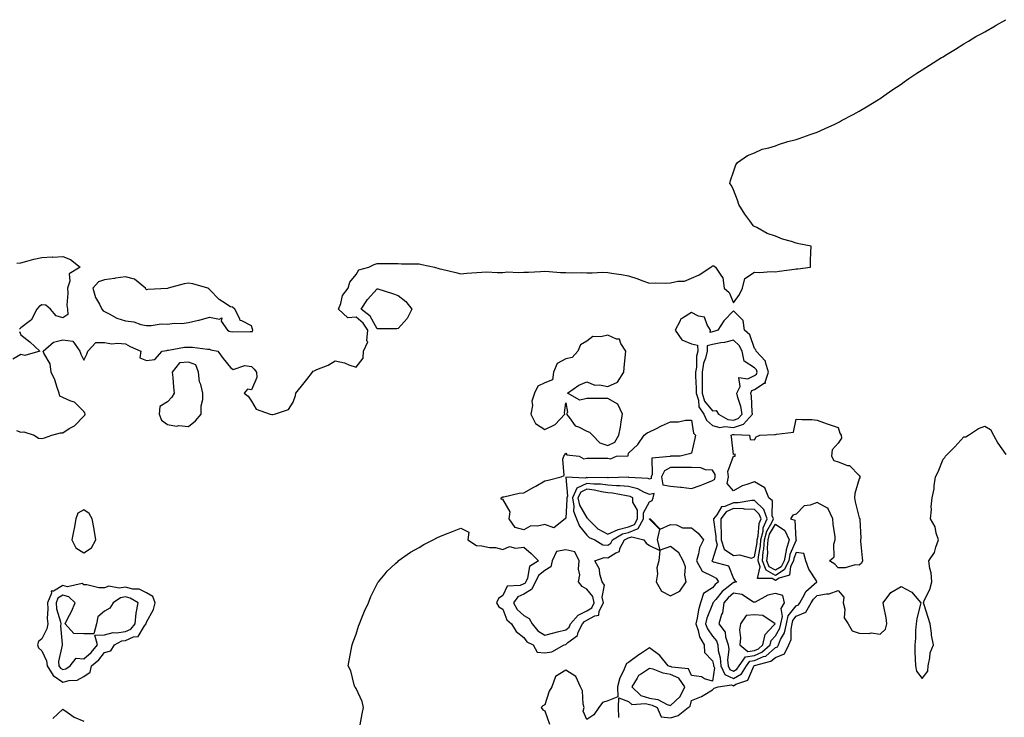
# Model space of a CAD drawing. Units: inches. Extents: x 920963 to 923603, y 7213418 to 7216058.
# Drawn here: x 921348 to 921817, y 7215177 to 7215510 of the extents above; entities that cross this region are included whole.
import ezdxf

# ---------------------------------------------------------------- set-up
doc = ezdxf.new("R2010")
doc.units = ezdxf.units.IN
doc.header["$MEASUREMENT"] = 0
doc.layers.add('Contour_92097213', color=7, linetype='Continuous', true_color=0xc7ad13)

msp = doc.modelspace()

# ---------------------------------------------------------------- linework, layer by layer
at = {"layer": 'Contour_92097213'}
for points in [[(921345.93, 7215314.05, 3260), (921348.05, 7215313.33, 3260), (921349.51, 7215313.38, 3260), (921354.38, 7215311.92, 3260), (921356.55, 7215310.42, 3260), (921358.05, 7215310.34, 3260), (921359.36, 7215310.61, 3260), (921362.88, 7215311.92, 3260), (921366.97, 7215312.99, 3260), (921368.05, 7215313.01, 3260), (921371.12, 7215314.99, 3260), (921373.6, 7215316.37, 3260), (921378.05, 7215320.98, 3260), (921378.6, 7215321.37, 3260), (921378.71, 7215321.92, 3260), (921378.6, 7215322.47, 3260), (921378.05, 7215323.13, 3260), (921373.75, 7215327.62, 3260), (921371.94, 7215328.03, 3260), (921368.05, 7215329.77, 3260), (921366.66, 7215330.53, 3260), (921366.34, 7215331.92, 3260), (921365.36, 7215334.6, 3260), (921364.36, 7215338.23, 3260), (921362.62, 7215341.92, 3260), (921362.01, 7215345.88, 3260), (921359, 7215350.98, 3260), (921358.67, 7215351.92, 3260), (921363.72, 7215356.26, 3260), (921368.05, 7215357.37, 3260), (921372.88, 7215356.74, 3260), (921376.22, 7215351.92, 3260), (921376.66, 7215350.53, 3260), (921378.05, 7215347.55, 3260), (921379.51, 7215350.46, 3260), (921379.99, 7215351.92, 3260), (921383.86, 7215356.12, 3260), (921388.05, 7215356, 3260), (921391.56, 7215355.42, 3260), (921394.24, 7215355.73, 3260), (921398.05, 7215355.34, 3260), (921400.26, 7215354.13, 3260), (921405.27, 7215351.92, 3260), (921404.84, 7215348.72, 3260), (921408.05, 7215347.43, 3260), (921411.98, 7215347.99, 3260), (921415.55, 7215351.92, 3260), (921417.7, 7215352.27, 3260), (921418.05, 7215352.35, 3260), (921418.5, 7215352.37, 3260), (921426.16, 7215353.81, 3260), (921428.05, 7215353.89, 3260), (921430.02, 7215353.89, 3260), (921437.13, 7215352.84, 3260), (921438.05, 7215352.84, 3260), (921438.67, 7215352.55, 3260), (921441.98, 7215351.92, 3260), (921444.59, 7215348.46, 3260), (921448.05, 7215344.09, 3260), (921449.32, 7215343.19, 3260), (921454.89, 7215345.08, 3260), (921458.05, 7215344.54, 3260), (921459.41, 7215343.29, 3260), (921460.49, 7215341.92, 3260), (921460.6, 7215339.36, 3260), (921458.05, 7215333.54, 3260), (921456.24, 7215333.74, 3260), (921454.59, 7215331.92, 3260), (921456.59, 7215330.46, 3260), (921458.05, 7215328.03, 3260), (921460.31, 7215324.19, 3260), (921467.04, 7215321.92, 3260), (921467.89, 7215321.76, 3260), (921468.05, 7215321.72, 3260), (921468.24, 7215321.72, 3260), (921469.07, 7215321.92, 3260), (921475.82, 7215324.15, 3260), (921478.05, 7215327.66, 3260), (921479.16, 7215330.81, 3260), (921479.22, 7215331.92, 3260), (921483.22, 7215336.74, 3260), (921484.47, 7215338.33, 3260), (921487.29, 7215341.92, 3260), (921487.56, 7215342.41, 3260), (921488.05, 7215342.6, 3260), (921489.31, 7215343.19, 3260), (921494.72, 7215345.26, 3260), (921498.05, 7215347.35, 3260), (921502.42, 7215346.3, 3260), (921504.54, 7215345.44, 3260), (921508.05, 7215344.32, 3260), (921511.38, 7215348.6, 3260), (921511.6, 7215351.92, 3260), (921513.66, 7215356.31, 3260), (921513.21, 7215357.08, 3260), (921513.58, 7215361.92, 3260), (921511.39, 7215365.26, 3260), (921508.05, 7215368.07, 3260), (921504.01, 7215367.88, 3260), (921499.67, 7215371.92, 3260), (921500.76, 7215374.62, 3260), (921501.57, 7215378.4, 3260), (921504.26, 7215381.92, 3260), (921505.08, 7215384.89, 3260), (921508.05, 7215388.54, 3260), (921509.25, 7215390.73, 3260), (921514.02, 7215391.92, 3260), (921516.67, 7215393.31, 3260), (921518.05, 7215393.7, 3260), (921519.89, 7215393.76, 3260), (921526.28, 7215393.7, 3260), (921528.05, 7215393.74, 3260), (921529.76, 7215393.64, 3260), (921536.37, 7215393.6, 3260), (921538.05, 7215393.5, 3260), (921539.42, 7215393.29, 3260), (921545.49, 7215391.92, 3260), (921547.47, 7215391.33, 3260), (921548.05, 7215391.22, 3260), (921548.99, 7215390.98, 3260), (921555.61, 7215389.48, 3260), (921558.05, 7215388.83, 3260), (921560.92, 7215389.05, 3260), (921565.56, 7215389.44, 3260), (921568.05, 7215389.62, 3260), (921570.26, 7215389.71, 3260), (921575.51, 7215389.38, 3260), (921578.05, 7215389.46, 3260), (921580.26, 7215389.71, 3260), (921585.51, 7215389.38, 3260), (921588.05, 7215389.58, 3260), (921590.3, 7215389.67, 3260), (921596.03, 7215389.91, 3260), (921598.05, 7215389.99, 3260), (921600.06, 7215389.91, 3260), (921605.6, 7215389.48, 3260), (921608.05, 7215389.4, 3260), (921610.66, 7215389.32, 3260), (921615.53, 7215389.4, 3260), (921618.05, 7215389.3, 3260), (921620.72, 7215389.26, 3260), (921625.67, 7215389.54, 3260), (921628.05, 7215389.5, 3260), (921631.01, 7215388.95, 3260), (921634.64, 7215388.5, 3260), (921638.05, 7215387.82, 3260), (921642.48, 7215386.35, 3260), (921644.33, 7215385.63, 3260), (921648.05, 7215384.32, 3260), (921650.65, 7215384.52, 3260), (921655.65, 7215384.32, 3260), (921658.05, 7215384.58, 3260), (921661.48, 7215385.36, 3260), (921664.69, 7215385.28, 3260), (921668.05, 7215386.78, 3260), (921671.63, 7215388.35, 3260), (921677.34, 7215391.92, 3260), (921677.72, 7215392.25, 3260), (921678.05, 7215392.68, 3260), (921678.74, 7215392.6, 3260), (921679.57, 7215391.92, 3260), (921682.34, 7215387.64, 3260), (921683.01, 7215386.88, 3260), (921683.56, 7215381.92, 3260), (921686.02, 7215379.89, 3260), (921688.05, 7215374.91, 3260), (921691.02, 7215378.95, 3260), (921692.42, 7215381.92, 3260), (921693.46, 7215386.51, 3260), (921698.05, 7215389.56, 3260), (921700.56, 7215389.4, 3260), (921706.08, 7215389.95, 3260), (921708.05, 7215389.79, 3260), (921709.87, 7215390.1, 3260), (921717.16, 7215391.02, 3260), (921718.05, 7215391.16, 3260), (921718.79, 7215391.18, 3260), (921724.79, 7215391.92, 3260), (921724.87, 7215395.1, 3260), (921725.05, 7215398.91, 3260), (921725.19, 7215401.92, 3260), (921719.25, 7215403.11, 3260), (921718.05, 7215403.5, 3260), (921715.71, 7215404.26, 3260), (921711.52, 7215405.4, 3260), (921708.05, 7215406.71, 3260), (921704.2, 7215408.07, 3260), (921699.14, 7215410.83, 3260), (921698.05, 7215411.35, 3260), (921697.7, 7215411.57, 3260), (921697.46, 7215411.92, 3260), (921695.86, 7215414.11, 3260), (921693.45, 7215417.31, 3260), (921690.66, 7215421.92, 3260), (921690.04, 7215423.91, 3260), (921688.05, 7215428.78, 3260), (921687.05, 7215430.92, 3260), (921686.41, 7215431.92, 3260), (921686.61, 7215433.37, 3260), (921688.05, 7215437.41, 3260), (921689.14, 7215440.83, 3260), (921689.97, 7215441.92, 3260), (921694.77, 7215445.2, 3260), (921698.05, 7215446.57, 3260), (921701.79, 7215448.19, 3260), (921705, 7215448.87, 3260), (921708.05, 7215449.83, 3260), (921709.48, 7215450.49, 3260), (921714.05, 7215451.92, 3260), (921717.27, 7215452.7, 3260), (921718.05, 7215452.82, 3260), (921719.43, 7215453.31, 3260), (921724.67, 7215455.3, 3260), (921728.05, 7215456.37, 3260), (921731.8, 7215458.17, 3260), (921736.37, 7215460.24, 3260), (921738.05, 7215461, 3260), (921738.64, 7215461.33, 3260), (921739.67, 7215461.92, 3260), (921745.16, 7215464.81, 3260), (921748.05, 7215466.37, 3260), (921751.56, 7215468.4, 3260), (921757.19, 7215471.92, 3260), (921757.72, 7215472.25, 3260), (921758.05, 7215472.47, 3260), (921759.78, 7215473.66, 3260), (921763.66, 7215476.31, 3260), (921768.05, 7215479.3, 3260), (921769.58, 7215480.4, 3260), (921771.73, 7215481.92, 3260), (921775.52, 7215484.46, 3260), (921778.05, 7215486.02, 3260), (921781.61, 7215488.37, 3260), (921787.28, 7215491.92, 3260), (921787.77, 7215492.19, 3260), (921788.05, 7215492.35, 3260), (921789.17, 7215493.03, 3260), (921793.97, 7215496, 3260), (921798.05, 7215498.46, 3260), (921800.21, 7215499.75, 3260), (921803.71, 7215501.92, 3260), (921806.52, 7215503.44, 3260), (921808.05, 7215504.28, 3260), (921812.95, 7215507.02, 3260), (921813.45, 7215507.31, 3260), (921818.05, 7215509.99, 3260)], [(921346.16, 7215393.81, 3260), (921348.05, 7215394.09, 3260), (921350.95, 7215394.83, 3260), (921354.23, 7215395.75, 3260), (921358.05, 7215396.65, 3260), (921362.97, 7215396.84, 3260), (921363.16, 7215396.8, 3260), (921368.05, 7215397.08, 3260), (921371.77, 7215395.63, 3260), (921376.31, 7215391.92, 3260), (921371.2, 7215388.76, 3260), (921371.45, 7215385.32, 3260), (921370.27, 7215381.92, 3260), (921370.44, 7215379.54, 3260), (921370.06, 7215373.93, 3260), (921370.26, 7215371.92, 3260), (921370.52, 7215369.46, 3260), (921368.05, 7215367.84, 3260), (921364.92, 7215368.8, 3260), (921362.17, 7215371.92, 3260), (921360.04, 7215373.91, 3260), (921358.05, 7215374.05, 3260), (921356.78, 7215373.19, 3260), (921355.74, 7215371.92, 3260), (921353.21, 7215367.08, 3260), (921353.14, 7215366.82, 3260), (921352.7, 7215366.57, 3260), (921348.05, 7215363.05, 3260), (921347.51, 7215362.47, 3260)], [(921347.39, 7215361.26, 3260), (921348.05, 7215359.71, 3260), (921352.43, 7215356.3, 3260), (921357.08, 7215351.92, 3260), (921350.04, 7215349.93, 3260), (921348.05, 7215350.3, 3260), (921344.29, 7215348.15, 3260)], [(921633.37, 7215177.23, 3259), (921633.21, 7215181.92, 3259), (921633.4, 7215186.57, 3259), (921638.05, 7215184.87, 3259), (921639.55, 7215183.42, 3259), (921646.02, 7215183.95, 3259), (921648.05, 7215183.37, 3259), (921649.27, 7215183.15, 3259), (921651.62, 7215181.92, 3259), (921653.62, 7215177.49, 3259), (921658.05, 7215177.13, 3259), (921661.73, 7215178.25, 3259), (921666.53, 7215181.92, 3259), (921667.33, 7215182.64, 3259), (921668.05, 7215185.26, 3259), (921672.75, 7215187.21, 3259), (921674.38, 7215188.25, 3259), (921678.05, 7215190.34, 3259), (921678.83, 7215191.14, 3259), (921680.8, 7215191.92, 3259), (921687.16, 7215192.82, 3259), (921688.05, 7215192.39, 3259), (921689.2, 7215193.07, 3259), (921694.92, 7215195.05, 3259), (921697.78, 7215201.65, 3259), (921697.95, 7215201.92, 3259), (921698, 7215201.98, 3259), (921698.05, 7215201.98, 3259), (921698.16, 7215202.04, 3259), (921705.97, 7215204.01, 3259), (921708.05, 7215205.81, 3259), (921712.39, 7215207.58, 3259), (921714.51, 7215211.92, 3259), (921715.56, 7215214.4, 3259), (921715.53, 7215219.4, 3259), (921716.1, 7215221.92, 3259), (921716.44, 7215223.52, 3259), (921718.05, 7215225.53, 3259), (921722.56, 7215227.41, 3259), (921725.21, 7215231.92, 3259), (921726.26, 7215233.72, 3259), (921728.05, 7215235.34, 3259), (921732.39, 7215236.26, 3259), (921733.72, 7215236.24, 3259), (921738.05, 7215237.86, 3259), (921740.71, 7215234.58, 3259), (921740.34, 7215231.92, 3259), (921741.16, 7215228.81, 3259), (921740.93, 7215224.79, 3259), (921742.85, 7215221.92, 3259), (921744.74, 7215218.62, 3259), (921748.05, 7215217.45, 3259), (921752.75, 7215217.21, 3259), (921753.71, 7215217.58, 3259), (921758.05, 7215217.02, 3259), (921760.61, 7215219.36, 3259), (921761.18, 7215221.92, 3259), (921760.85, 7215224.71, 3259), (921759.75, 7215230.22, 3259), (921759.51, 7215231.92, 3259), (921763.17, 7215236.8, 3259), (921768.05, 7215239.62, 3259), (921772.87, 7215237.1, 3259), (921773.14, 7215237.02, 3259), (921773.84, 7215236.14, 3259), (921777.49, 7215231.92, 3259), (921777.37, 7215231.24, 3259), (921775.56, 7215224.4, 3259), (921775.19, 7215221.92, 3259), (921774.91, 7215218.78, 3259), (921774.94, 7215215.03, 3259), (921774.58, 7215211.92, 3259), (921774.62, 7215208.48, 3259), (921774.79, 7215205.18, 3259), (921774.84, 7215201.92, 3259), (921775.37, 7215199.24, 3259), (921778.05, 7215195.79, 3259), (921780.73, 7215199.24, 3259), (921780.91, 7215201.92, 3259), (921781.83, 7215205.71, 3259), (921781.98, 7215207.99, 3259), (921783.56, 7215211.92, 3259), (921782.53, 7215216.41, 3259), (921782.55, 7215217.43, 3259), (921781.86, 7215221.92, 3259), (921781, 7215224.87, 3259), (921778.99, 7215230.98, 3259), (921778.7, 7215231.92, 3259), (921779.11, 7215232.99, 3259), (921781.7, 7215238.27, 3259), (921782.72, 7215241.92, 3259), (921782.4, 7215246.28, 3259), (921781.76, 7215248.21, 3259), (921781.32, 7215251.92, 3259), (921784.01, 7215255.96, 3259), (921784.58, 7215258.44, 3259), (921785.93, 7215261.92, 3259), (921784.83, 7215265.14, 3259), (921784.33, 7215268.21, 3259), (921782.11, 7215271.92, 3259), (921782.47, 7215276.35, 3259), (921782.32, 7215277.66, 3259), (921782.86, 7215281.92, 3259), (921783.74, 7215286.22, 3259), (921783.78, 7215287.64, 3259), (921784.43, 7215291.92, 3259), (921785.65, 7215294.32, 3259), (921788.05, 7215300.38, 3259), (921788.84, 7215301.14, 3259), (921789.27, 7215301.92, 3259), (921793.63, 7215306.33, 3259), (921798.05, 7215311.06, 3259), (921798.87, 7215311.1, 3259), (921800.25, 7215311.92, 3259), (921804.89, 7215315.08, 3259), (921808.05, 7215316.14, 3259), (921810.76, 7215314.63, 3259), (921812.12, 7215311.92, 3259), (921814.18, 7215308.05, 3259), (921818.05, 7215302.7, 3259)], [(921509.91, 7215173.78, 3259), (921510.95, 7215179.03, 3259), (921511.49, 7215181.92, 3259), (921510.97, 7215184.85, 3259), (921508.05, 7215191, 3259), (921507.71, 7215191.59, 3259), (921507.46, 7215191.92, 3259), (921507.13, 7215192.84, 3259), (921505.54, 7215199.4, 3259), (921504.19, 7215201.92, 3259), (921504.83, 7215205.14, 3259), (921505.65, 7215209.52, 3259), (921506.11, 7215211.92, 3259), (921506.62, 7215213.35, 3259), (921508.05, 7215217.04, 3259), (921509.23, 7215220.75, 3259), (921509.66, 7215221.92, 3259), (921510.83, 7215224.69, 3259), (921512.1, 7215227.88, 3259), (921513.98, 7215231.92, 3259), (921515.07, 7215234.89, 3259), (921518.05, 7215241, 3259), (921518.41, 7215241.57, 3259), (921518.71, 7215241.92, 3259), (921521.85, 7215245.73, 3259), (921522.92, 7215247.06, 3259), (921526.8, 7215250.67, 3259), (921528.05, 7215251.84, 3259), (921528.09, 7215251.88, 3259), (921528.15, 7215251.92, 3259), (921533.92, 7215256.04, 3259), (921538.05, 7215258.27, 3259), (921540.28, 7215259.69, 3259), (921544.81, 7215261.92, 3259), (921546.9, 7215263.07, 3259), (921548.05, 7215263.54, 3259), (921550.74, 7215264.62, 3259), (921553.99, 7215265.98, 3259), (921558.05, 7215267.49, 3259), (921561.74, 7215265.61, 3259), (921561.32, 7215261.92, 3259), (921565.46, 7215259.32, 3259), (921568.05, 7215259.03, 3259), (921571.61, 7215258.37, 3259), (921574.49, 7215258.35, 3259), (921578.05, 7215257.31, 3259), (921581.27, 7215258.7, 3259), (921584.07, 7215257.94, 3259), (921588.05, 7215258.52, 3259), (921591.52, 7215255.38, 3259), (921595.09, 7215251.92, 3259), (921590.74, 7215249.22, 3259), (921589.74, 7215243.62, 3259), (921588.95, 7215241.92, 3259), (921588.66, 7215241.31, 3259), (921588.05, 7215240.96, 3259), (921586.37, 7215240.24, 3259), (921580.12, 7215239.85, 3259), (921578.05, 7215235.4, 3259), (921575.93, 7215234.03, 3259), (921574.96, 7215231.92, 3259), (921576.17, 7215230.05, 3259), (921578.05, 7215228.91, 3259), (921579.98, 7215223.85, 3259), (921582.24, 7215221.92, 3259), (921584.43, 7215218.31, 3259), (921588.05, 7215215.36, 3259), (921589.51, 7215213.38, 3259), (921592.57, 7215211.92, 3259), (921594.44, 7215208.31, 3259), (921598.05, 7215208.09, 3259), (921601.47, 7215208.5, 3259), (921607.34, 7215211.92, 3259), (921607.92, 7215212.04, 3259), (921608.05, 7215212.08, 3259), (921609.04, 7215212.92, 3259), (921613.67, 7215216.3, 3259), (921614.05, 7215217.92, 3259), (921615.98, 7215221.92, 3259), (921616.94, 7215223.03, 3259), (921618.05, 7215223.58, 3259), (921621.89, 7215225.75, 3259), (921623.89, 7215226.08, 3259), (921624, 7215227.88, 3259), (921626, 7215231.92, 3259), (921625.43, 7215234.54, 3259), (921626.5, 7215240.38, 3259), (921625.45, 7215241.92, 3259), (921624.32, 7215245.65, 3259), (921624.1, 7215247.97, 3259), (921621.86, 7215251.92, 3259), (921626.44, 7215253.54, 3259), (921628.05, 7215253.38, 3259), (921631.91, 7215255.79, 3259), (921633.65, 7215256.33, 3259), (921633.92, 7215257.78, 3259), (921636.09, 7215261.92, 3259), (921637.32, 7215262.66, 3259), (921638.05, 7215262.84, 3259), (921639.55, 7215263.42, 3259), (921645.27, 7215261.92, 3259), (921646.45, 7215260.32, 3259), (921648.05, 7215259.3, 3259), (921652.99, 7215256.86, 3259), (921652.45, 7215251.92, 3259), (921651.44, 7215248.52, 3259), (921651.82, 7215245.69, 3259), (921651.25, 7215241.92, 3259), (921653.67, 7215237.53, 3259), (921658.05, 7215235.3, 3259), (921662.52, 7215237.45, 3259), (921665.54, 7215241.92, 3259), (921664.92, 7215245.06, 3259), (921665.15, 7215249.03, 3259), (921664.04, 7215251.92, 3259), (921661.95, 7215255.81, 3259), (921658.05, 7215258.81, 3259), (921653.16, 7215257.04, 3259), (921651.87, 7215261.92, 3259), (921653, 7215266.86, 3259), (921648.05, 7215271.78, 3259), (921648.04, 7215271.9, 3259), (921648.05, 7215271.92, 3259), (921648.05, 7215271.94, 3259), (921648.08, 7215271.96, 3259), (921648.29, 7215271.92, 3259), (921653.14, 7215267.02, 3259), (921658.05, 7215269.24, 3259), (921660.82, 7215269.15, 3259), (921663.79, 7215267.66, 3259), (921668.05, 7215267.6, 3259), (921671.22, 7215265.08, 3259), (921673.72, 7215261.92, 3259), (921671.88, 7215258.09, 3259), (921671.46, 7215255.34, 3259), (921670.42, 7215251.92, 3259), (921673.14, 7215247, 3259), (921678.05, 7215244.69, 3259), (921679.84, 7215243.72, 3259), (921680.99, 7215241.92, 3259), (921679.38, 7215240.59, 3259), (921678.05, 7215238.99, 3259), (921673.69, 7215236.28, 3259), (921672.38, 7215231.92, 3259), (921671.35, 7215228.62, 3259), (921670.74, 7215224.62, 3259), (921670.09, 7215221.92, 3259), (921671.21, 7215218.76, 3259), (921671.81, 7215215.67, 3259), (921674.08, 7215211.92, 3259), (921674.3, 7215208.17, 3259), (921678.05, 7215204.22, 3259), (921678.54, 7215202.41, 3259), (921678.57, 7215201.92, 3259), (921679.02, 7215200.94, 3259), (921678.05, 7215194.48, 3259), (921674.27, 7215195.71, 3259), (921672.78, 7215196.65, 3259), (921668.05, 7215197.21, 3259), (921666.57, 7215200.44, 3259), (921658.72, 7215201.24, 3259), (921658.05, 7215201.55, 3259), (921657.74, 7215201.61, 3259), (921656.9, 7215201.92, 3259), (921653, 7215206.86, 3259), (921648.05, 7215210.46, 3259), (921643.68, 7215207.55, 3259), (921642.91, 7215207.06, 3259), (921638.05, 7215203.48, 3259), (921637.05, 7215202.92, 3259), (921636.55, 7215201.92, 3259), (921635.58, 7215199.46, 3259), (921633.84, 7215196.14, 3259), (921632.79, 7215191.92, 3259), (921632.88, 7215187.1, 3259), (921628.05, 7215185.22, 3259), (921625.59, 7215184.38, 3259), (921623.78, 7215181.92, 3259), (921621.48, 7215178.48, 3259), (921618.05, 7215176.26, 3259), (921616.38, 7215180.26, 3259), (921616.76, 7215181.92, 3259), (921616.32, 7215183.64, 3259), (921616, 7215189.87, 3259), (921615.12, 7215191.92, 3259), (921612.93, 7215196.8, 3259), (921608.05, 7215199.83, 3259), (921603.21, 7215196.76, 3259), (921601.36, 7215191.92, 3259), (921600.16, 7215189.81, 3259), (921598.05, 7215183.23, 3259), (921597.14, 7215182.84, 3259), (921596.38, 7215181.92, 3259), (921597.05, 7215180.92, 3259), (921598.05, 7215180.44, 3259), (921600.23, 7215174.11, 3259)], [(921363.26, 7215176.72, 3259), (921368.05, 7215181.14, 3259), (921370.25, 7215179.73, 3259), (921373.5, 7215177.37, 3259), (921378.05, 7215175.51, 3259)]]:
    msp.add_polyline3d(points, dxfattribs=at)
for points in [[(921458.05, 7215361.22, 3261), (921458.61, 7215361.35, 3261), (921458.71, 7215361.92, 3261), (921458.57, 7215362.45, 3261), (921458.05, 7215364.01, 3261), (921453.52, 7215366.45, 3261), (921452.7, 7215366.57, 3261), (921452.57, 7215367.39, 3261), (921450.13, 7215371.92, 3261), (921449.06, 7215372.94, 3261), (921448.05, 7215373.11, 3261), (921444.49, 7215375.49, 3261), (921442.69, 7215376.57, 3261), (921438.05, 7215381.28, 3261), (921437.71, 7215381.59, 3261), (921437.29, 7215381.92, 3261), (921430.13, 7215383.99, 3261), (921428.05, 7215384.3, 3261), (921425.99, 7215383.97, 3261), (921418.32, 7215381.92, 3261), (921418.12, 7215381.84, 3261), (921418.05, 7215381.86, 3261), (921417.97, 7215381.84, 3261), (921408.66, 7215381.31, 3261), (921408.05, 7215381.2, 3261), (921407.63, 7215381.51, 3261), (921407.52, 7215381.92, 3261), (921402.31, 7215386.18, 3261), (921398.05, 7215387.43, 3261), (921393.25, 7215386.72, 3261), (921392.79, 7215386.65, 3261), (921388.05, 7215385.96, 3261), (921385.06, 7215384.91, 3261), (921382.44, 7215381.92, 3261), (921383.7, 7215377.56, 3261), (921385.58, 7215374.38, 3261), (921386.74, 7215371.92, 3261), (921387.32, 7215371.2, 3261), (921388.05, 7215370.79, 3261), (921390.19, 7215369.79, 3261), (921393.83, 7215367.7, 3261), (921398.05, 7215366.39, 3261), (921402.02, 7215365.9, 3261), (921405.27, 7215364.69, 3261), (921408.05, 7215364.17, 3261), (921410.23, 7215364.11, 3261), (921415.04, 7215364.93, 3261), (921418.05, 7215364.87, 3261), (921421.4, 7215365.28, 3261), (921424.92, 7215365.05, 3261), (921428.05, 7215365.63, 3261), (921432.83, 7215366.71, 3261), (921433.22, 7215366.74, 3261), (921438.05, 7215368.11, 3261), (921442.86, 7215367.12, 3261), (921443.9, 7215367.78, 3261), (921443.69, 7215366.28, 3261), (921446.62, 7215361.92, 3261), (921447.53, 7215361.39, 3261), (921448.05, 7215361.24, 3261), (921448.85, 7215361.12, 3261), (921457.44, 7215361.31, 3261)], [(921528.05, 7215362.74, 3259), (921527.39, 7215362.58, 3259), (921518.73, 7215362.6, 3259), (921518.05, 7215362.49, 3259), (921514.73, 7215368.6, 3259), (921510.49, 7215371.92, 3259), (921513.45, 7215376.53, 3259), (921518.05, 7215381.69, 3259), (921518.39, 7215381.59, 3259), (921525.46, 7215379.34, 3259), (921528.05, 7215378.46, 3259), (921531.78, 7215375.65, 3259), (921534.56, 7215371.92, 3259), (921532.44, 7215367.53, 3259)], [(921688.05, 7215315.55, 3260), (921692.81, 7215317.15, 3260), (921697.13, 7215321.92, 3260), (921696.95, 7215323.01, 3260), (921696.64, 7215330.51, 3260), (921696.33, 7215331.92, 3260), (921696.88, 7215333.09, 3260), (921698.05, 7215333.64, 3260), (921702.73, 7215336.61, 3260), (921703.33, 7215336.65, 3260), (921703.19, 7215337.06, 3260), (921704.71, 7215341.92, 3260), (921703.31, 7215346.67, 3260), (921703.35, 7215347.21, 3260), (921698.9, 7215351.92, 3260), (921698.71, 7215352.58, 3260), (921698.05, 7215353.17, 3260), (921695.84, 7215359.71, 3260), (921693.27, 7215361.92, 3260), (921692.62, 7215366.49, 3260), (921688.05, 7215371.18, 3260), (921683.52, 7215366.45, 3260), (921680.63, 7215361.92, 3260), (921678.72, 7215361.26, 3260), (921678.05, 7215361.12, 3260), (921677, 7215360.87, 3260), (921677.07, 7215361.92, 3260), (921675.44, 7215364.54, 3260), (921674.27, 7215368.15, 3260), (921671.33, 7215368.64, 3260), (921668.05, 7215370.34, 3260), (921663.73, 7215367.6, 3260), (921662.72, 7215367.25, 3260), (921662.57, 7215366.43, 3260), (921660.23, 7215361.92, 3260), (921663.41, 7215357.27, 3260), (921668.05, 7215355.34, 3260), (921670.86, 7215354.73, 3260), (921671, 7215351.92, 3260), (921670.41, 7215349.56, 3260), (921670.35, 7215344.22, 3260), (921669.96, 7215341.92, 3260), (921669.96, 7215340.01, 3260), (921670.33, 7215334.21, 3260), (921670.33, 7215331.92, 3260), (921671.37, 7215328.6, 3260), (921671.52, 7215325.4, 3260), (921673.95, 7215321.92, 3260), (921675.17, 7215319.03, 3260), (921678.05, 7215316.45, 3260), (921681.59, 7215315.46, 3260), (921683.94, 7215316.04, 3260)], [(921628.05, 7215306.92, 3260), (921631.42, 7215308.54, 3260), (921633.31, 7215311.92, 3260), (921634.23, 7215315.75, 3260), (921634.41, 7215318.29, 3260), (921635.08, 7215321.92, 3260), (921632.84, 7215326.71, 3260), (921628.05, 7215329.3, 3260), (921625.44, 7215329.32, 3260), (921620.56, 7215329.4, 3260), (921618.05, 7215329.42, 3260), (921614.71, 7215328.58, 3260), (921608.88, 7215331.92, 3260), (921614.32, 7215335.65, 3260), (921618.05, 7215337.35, 3260), (921621.89, 7215335.77, 3260), (921624.14, 7215335.83, 3260), (921628.05, 7215334.99, 3260), (921632.77, 7215337.21, 3260), (921635.74, 7215341.92, 3260), (921635.95, 7215344.03, 3260), (921636.59, 7215350.47, 3260), (921636.74, 7215351.92, 3260), (921634.35, 7215355.63, 3260), (921633.73, 7215357.6, 3260), (921632.31, 7215357.66, 3260), (921628.05, 7215359.6, 3260), (921624.85, 7215358.72, 3260), (921620.99, 7215358.97, 3260), (921618.05, 7215356.72, 3260), (921615.06, 7215354.91, 3260), (921613.77, 7215351.92, 3260), (921611.13, 7215348.83, 3260), (921608.05, 7215348.27, 3260), (921603.94, 7215346.04, 3260), (921602.23, 7215341.92, 3260), (921601.75, 7215338.23, 3260), (921598.05, 7215336.74, 3260), (921594.8, 7215335.16, 3260), (921593.18, 7215331.92, 3260), (921591.92, 7215328.05, 3260), (921592.12, 7215326, 3260), (921591.44, 7215321.92, 3260), (921593.56, 7215317.43, 3260), (921598.05, 7215314.6, 3260), (921603.05, 7215316.92, 3260), (921607.64, 7215321.92, 3260), (921607.51, 7215322.47, 3260), (921608.05, 7215327.31, 3260), (921608.93, 7215322.8, 3260), (921608.39, 7215321.92, 3260), (921609.86, 7215320.12, 3260), (921612.5, 7215316.37, 3260), (921614.17, 7215315.81, 3260), (921618.05, 7215313.7, 3260), (921619.38, 7215313.25, 3260), (921620.77, 7215311.92, 3260), (921624.33, 7215308.19, 3260)], [(921688.05, 7215318.99, 3261), (921690.23, 7215319.73, 3261), (921692.22, 7215321.92, 3261), (921691.63, 7215325.49, 3261), (921690.2, 7215329.77, 3261), (921689.72, 7215331.92, 3261), (921691.2, 7215335.06, 3261), (921690.59, 7215339.38, 3261), (921694.89, 7215338.76, 3261), (921698.05, 7215340.24, 3261), (921699.09, 7215340.88, 3261), (921699.41, 7215341.92, 3261), (921699.1, 7215342.97, 3261), (921698.05, 7215344.05, 3261), (921693.24, 7215347.12, 3261), (921692.26, 7215351.92, 3261), (921690.82, 7215354.69, 3261), (921688.05, 7215357.21, 3261), (921683.84, 7215356.12, 3261), (921682.08, 7215355.94, 3261), (921678.05, 7215355.14, 3261), (921675.46, 7215354.52, 3261), (921675.58, 7215351.92, 3261), (921674.77, 7215348.64, 3261), (921673.8, 7215346.16, 3261), (921673.08, 7215341.92, 3261), (921673.08, 7215331.92, 3261), (921674.27, 7215328.13, 3261), (921678.05, 7215323.48, 3261), (921679.76, 7215323.64, 3261), (921680.88, 7215321.92, 3261), (921685.43, 7215319.3, 3261)], [(921428.05, 7215316.02, 3260), (921431.35, 7215318.62, 3260), (921434.16, 7215321.92, 3260), (921434.12, 7215325.85, 3260), (921434.96, 7215328.83, 3260), (921434.9, 7215331.92, 3260), (921433.92, 7215336.06, 3260), (921433.38, 7215337.25, 3260), (921432.76, 7215341.92, 3260), (921431.59, 7215345.47, 3260), (921428.05, 7215346.63, 3260), (921423.7, 7215346.28, 3260), (921420.29, 7215341.92, 3260), (921420.55, 7215339.42, 3260), (921420.91, 7215334.79, 3260), (921421.23, 7215331.92, 3260), (921420.04, 7215329.93, 3260), (921418.05, 7215327.74, 3260), (921414.46, 7215325.51, 3260), (921414.08, 7215321.92, 3260), (921415.21, 7215319.09, 3260), (921418.05, 7215316.98, 3260), (921422.29, 7215316.16, 3260), (921423.52, 7215316.45, 3260)], [(921598.05, 7215269.28, 3259), (921594.57, 7215268.44, 3259), (921591.32, 7215268.64, 3259), (921588.05, 7215266.78, 3259), (921583.89, 7215267.76, 3259), (921581.02, 7215271.92, 3259), (921581.47, 7215275.34, 3259), (921578.05, 7215281.37, 3259), (921577.35, 7215281.22, 3259), (921577.27, 7215281.92, 3259), (921577.71, 7215282.25, 3259), (921578.05, 7215282.39, 3259), (921578.56, 7215282.43, 3259), (921585.76, 7215284.22, 3259), (921588.05, 7215284.32, 3259), (921592.86, 7215287.1, 3259), (921593.72, 7215287.58, 3259), (921598.05, 7215290.05, 3259), (921599.62, 7215290.36, 3259), (921605.91, 7215291.92, 3259), (921607.33, 7215292.64, 3259), (921606.63, 7215300.49, 3259), (921607.14, 7215301.92, 3259), (921607.56, 7215302.41, 3259), (921608.05, 7215303.29, 3259), (921608.57, 7215302.45, 3259), (921614.51, 7215301.92, 3259), (921616.68, 7215300.55, 3259), (921618.05, 7215300.92, 3259), (921619.09, 7215300.88, 3259), (921627.01, 7215300.88, 3259), (921628.05, 7215300.83, 3259), (921629.4, 7215300.57, 3259), (921632.29, 7215301.92, 3259), (921637.9, 7215302.08, 3259), (921638.05, 7215303.25, 3259), (921642.51, 7215307.45, 3259), (921645.42, 7215311.92, 3259), (921646.94, 7215313.03, 3259), (921648.05, 7215313.52, 3259), (921651.08, 7215314.95, 3259), (921653.71, 7215316.26, 3259), (921658.05, 7215318.15, 3259), (921661.81, 7215318.15, 3259), (921665.21, 7215319.07, 3259), (921668.05, 7215319.09, 3259), (921668.94, 7215312.8, 3259), (921670.03, 7215311.92, 3259), (921669.7, 7215310.26, 3259), (921668.05, 7215303.29, 3259), (921667.04, 7215302.94, 3259), (921662.71, 7215301.92, 3259), (921658.13, 7215301.84, 3259), (921658.05, 7215301.84, 3259), (921657.87, 7215301.74, 3259), (921649.09, 7215300.88, 3259), (921649.3, 7215293.17, 3259), (921648.72, 7215291.92, 3259), (921648.85, 7215291.12, 3259), (921648.05, 7215290.92, 3259), (921647.35, 7215291.22, 3259), (921638.22, 7215291.74, 3259), (921638.05, 7215291.8, 3259), (921637.93, 7215291.8, 3259), (921628.44, 7215291.53, 3259), (921628.05, 7215291.57, 3259), (921627.74, 7215291.61, 3259), (921618.39, 7215291.57, 3259), (921618.05, 7215291.63, 3259), (921617.45, 7215291.31, 3259), (921608.11, 7215291.86, 3259), (921608.95, 7215282.82, 3259), (921608.53, 7215281.92, 3259), (921608.64, 7215281.33, 3259), (921608.05, 7215272.35, 3259), (921607.8, 7215272.17, 3259), (921607.78, 7215271.92, 3259), (921602.36, 7215267.6, 3259)], [(921748.05, 7215249.93, 3259), (921746.07, 7215249.95, 3259), (921741.32, 7215248.66, 3259), (921738.05, 7215248.66, 3259), (921736.44, 7215250.32, 3259), (921733.95, 7215251.92, 3259), (921736.07, 7215253.89, 3259), (921735.95, 7215259.81, 3259), (921736.64, 7215261.92, 3259), (921736.54, 7215263.42, 3259), (921735.59, 7215269.46, 3259), (921735.45, 7215271.92, 3259), (921733.18, 7215276.78, 3259), (921733.19, 7215277.06, 3259), (921732.88, 7215277.1, 3259), (921728.05, 7215279.77, 3259), (921724.58, 7215278.44, 3259), (921721.75, 7215278.23, 3259), (921718.05, 7215274.21, 3259), (921716.34, 7215273.64, 3259), (921715.34, 7215271.92, 3259), (921717.39, 7215271.26, 3259), (921717.87, 7215262.1, 3259), (921717.95, 7215261.92, 3259), (921717.91, 7215261.78, 3259), (921715.01, 7215254.97, 3259), (921714.44, 7215251.92, 3259), (921712.32, 7215247.64, 3259), (921708.05, 7215245.01, 3259), (921703.63, 7215247.51, 3259), (921701.92, 7215251.92, 3259), (921702.3, 7215256.18, 3259), (921702.53, 7215257.43, 3259), (921702.86, 7215261.92, 3259), (921703.93, 7215266.04, 3259), (921706.38, 7215270.24, 3259), (921707.11, 7215271.92, 3259), (921706.6, 7215273.37, 3259), (921706.63, 7215280.49, 3259), (921704.99, 7215281.92, 3259), (921702.96, 7215286.82, 3259), (921698.05, 7215289.65, 3259), (921694.44, 7215288.31, 3259), (921692.21, 7215287.76, 3259), (921688.05, 7215285.38, 3259), (921684.98, 7215288.85, 3259), (921685.63, 7215291.92, 3259), (921685.4, 7215294.58, 3259), (921688.05, 7215301.8, 3259), (921688.18, 7215301.78, 3259), (921688.8, 7215301.92, 3259), (921688.89, 7215302.76, 3259), (921688.05, 7215302.7, 3259), (921687.14, 7215311.02, 3259), (921687.01, 7215311.92, 3259), (921687.84, 7215312.12, 3259), (921688.05, 7215312.1, 3259), (921688.32, 7215312.19, 3259), (921695.77, 7215311.92, 3259), (921695.98, 7215309.85, 3259), (921698.05, 7215309.71, 3259), (921698.87, 7215311.1, 3259), (921700.72, 7215311.92, 3259), (921707.73, 7215312.23, 3259), (921708.05, 7215312.15, 3259), (921708.53, 7215312.41, 3259), (921716.64, 7215313.33, 3259), (921718.05, 7215319.46, 3259), (921720.69, 7215319.28, 3259), (921725.4, 7215319.26, 3259), (921728.05, 7215319.05, 3259), (921732.73, 7215317.23, 3259), (921733.17, 7215317.04, 3259), (921738.05, 7215315.49, 3259), (921738.87, 7215312.74, 3259), (921739.41, 7215311.92, 3259), (921739.58, 7215310.38, 3259), (921738.05, 7215308.07, 3259), (921735.11, 7215304.87, 3259), (921734.86, 7215301.92, 3259), (921735.95, 7215299.81, 3259), (921738.05, 7215299.19, 3259), (921742.54, 7215297.43, 3259), (921743.46, 7215297.33, 3259), (921748.05, 7215292.6, 3259), (921748.29, 7215292.15, 3259), (921748.38, 7215291.92, 3259), (921748.39, 7215291.59, 3259), (921748.05, 7215290.96, 3259), (921745.98, 7215283.99, 3259), (921745.88, 7215281.92, 3259), (921746.14, 7215280.01, 3259), (921748.05, 7215272.49, 3259), (921748.3, 7215272.17, 3259), (921748.39, 7215271.92, 3259), (921748.29, 7215271.69, 3259), (921748.81, 7215262.68, 3259), (921748.65, 7215261.92, 3259), (921748.71, 7215261.26, 3259), (921749.41, 7215253.29, 3259), (921749.55, 7215251.92, 3259), (921749.19, 7215250.77, 3259)], [(921678.05, 7215290.22, 3260), (921679.17, 7215290.81, 3260), (921679.4, 7215291.92, 3260), (921679.3, 7215293.17, 3260), (921678.05, 7215295.14, 3260), (921674.72, 7215295.26, 3260), (921672.44, 7215296.31, 3260), (921668.05, 7215296.37, 3260), (921663.57, 7215296.41, 3260), (921662.57, 7215296.43, 3260), (921658.05, 7215296.47, 3260), (921655.13, 7215294.85, 3260), (921653.77, 7215291.92, 3260), (921654.34, 7215288.21, 3260), (921658.05, 7215287.58, 3260), (921662.87, 7215287.1, 3260), (921663.24, 7215287.12, 3260), (921668.05, 7215286.45, 3260), (921672.14, 7215287.84, 3260), (921675.29, 7215289.15, 3260)], [(921628.05, 7215259.4, 3260), (921629.6, 7215260.36, 3260), (921630.42, 7215261.92, 3260), (921635.19, 7215264.77, 3260), (921638.05, 7215265.49, 3260), (921642.67, 7215267.29, 3260), (921645.13, 7215271.92, 3260), (921645.13, 7215274.85, 3260), (921648.05, 7215280.14, 3260), (921649.23, 7215280.73, 3260), (921649.7, 7215281.92, 3260), (921650.18, 7215284.05, 3260), (921648.05, 7215283.54, 3260), (921645.34, 7215284.62, 3260), (921642.38, 7215286.26, 3260), (921638.05, 7215287.31, 3260), (921633.83, 7215287.7, 3260), (921632.31, 7215287.66, 3260), (921628.05, 7215287.97, 3260), (921624.63, 7215288.5, 3260), (921621.48, 7215288.48, 3260), (921618.05, 7215288.89, 3260), (921613.39, 7215286.57, 3260), (921611.21, 7215281.92, 3260), (921611.97, 7215277.99, 3260), (921611.82, 7215275.69, 3260), (921613.25, 7215271.92, 3260), (921614.62, 7215268.5, 3260), (921618.05, 7215264.17, 3260), (921619.19, 7215263.07, 3260), (921621.95, 7215261.92, 3260), (921625.74, 7215259.62, 3260)], [(921638.05, 7215268.13, 3261), (921640.77, 7215269.21, 3261), (921642.21, 7215271.92, 3261), (921642.21, 7215276.08, 3261), (921640.11, 7215279.87, 3261), (921640.11, 7215281.92, 3261), (921638.78, 7215282.64, 3261), (921638.05, 7215282.82, 3261), (921637.05, 7215282.92, 3261), (921630.35, 7215284.22, 3261), (921628.05, 7215284.38, 3261), (921625.13, 7215284.83, 3261), (921621.84, 7215285.71, 3261), (921618.05, 7215286.16, 3261), (921615.22, 7215284.75, 3261), (921613.89, 7215281.92, 3261), (921614.57, 7215278.44, 3261), (921618.05, 7215272.43, 3261), (921618.46, 7215272.33, 3261), (921618.56, 7215271.92, 3261), (921623.36, 7215267.23, 3261), (921628.05, 7215264.67, 3261), (921633, 7215266.86, 3261), (921633.06, 7215266.9, 3261)], [(921688.05, 7215195.87, 3260), (921691.86, 7215198.11, 3260), (921694.35, 7215201.92, 3260), (921695.88, 7215204.09, 3260), (921698.05, 7215204.36, 3260), (921702.41, 7215206.28, 3260), (921703.44, 7215206.53, 3260), (921708.05, 7215210.55, 3260), (921709.02, 7215210.94, 3260), (921709.5, 7215211.92, 3260), (921710.55, 7215214.42, 3260), (921712.42, 7215217.55, 3260), (921713.41, 7215221.92, 3260), (921714.22, 7215225.75, 3260), (921718.05, 7215230.49, 3260), (921719.06, 7215230.9, 3260), (921719.65, 7215231.92, 3260), (921721.97, 7215235.85, 3260), (921722.65, 7215237.31, 3260), (921727.86, 7215241.92, 3260), (921727.62, 7215242.35, 3260), (921724.06, 7215247.92, 3260), (921722.55, 7215251.92, 3260), (921721.63, 7215255.51, 3260), (921718.05, 7215255.83, 3260), (921716.88, 7215253.09, 3260), (921716.66, 7215251.92, 3260), (921715.3, 7215249.17, 3260), (921714.83, 7215245.14, 3260), (921709.83, 7215243.7, 3260), (921708.05, 7215242.6, 3260), (921706.5, 7215243.48, 3260), (921699.61, 7215243.48, 3260), (921700.87, 7215249.11, 3260), (921699.78, 7215251.92, 3260), (921699.95, 7215253.81, 3260), (921700.92, 7215259.05, 3260), (921701.13, 7215261.92, 3260), (921702.2, 7215266.06, 3260), (921702.3, 7215267.66, 3260), (921704.16, 7215271.92, 3260), (921702.58, 7215276.45, 3260), (921698.05, 7215280.67, 3260), (921696.84, 7215280.71, 3260), (921690.35, 7215279.62, 3260), (921688.05, 7215279.67, 3260), (921684.01, 7215277.88, 3260), (921682.29, 7215277.68, 3260), (921680.06, 7215273.93, 3260), (921678.49, 7215271.92, 3260), (921678.49, 7215271.47, 3260), (921679.67, 7215263.54, 3260), (921679.67, 7215261.92, 3260), (921680.36, 7215259.6, 3260), (921678.05, 7215252.39, 3260), (921677.87, 7215252.1, 3260), (921677.82, 7215251.92, 3260), (921677.9, 7215251.76, 3260), (921678.05, 7215251.71, 3260), (921678.54, 7215251.43, 3260), (921685.72, 7215249.6, 3260), (921688.05, 7215243.54, 3260), (921688.7, 7215242.58, 3260), (921689.52, 7215241.92, 3260), (921688.34, 7215241.63, 3260), (921688.05, 7215241.67, 3260), (921686.35, 7215240.22, 3260), (921682.73, 7215237.23, 3260), (921679.66, 7215233.52, 3260), (921678.28, 7215231.92, 3260), (921678.26, 7215231.71, 3260), (921678.05, 7215231.33, 3260), (921675.38, 7215224.6, 3260), (921674.73, 7215221.92, 3260), (921675.6, 7215219.48, 3260), (921678.05, 7215216, 3260), (921679.91, 7215213.78, 3260), (921680.55, 7215211.92, 3260), (921680.82, 7215209.15, 3260), (921681.77, 7215205.63, 3260), (921682.02, 7215201.92, 3260), (921683.93, 7215197.8, 3260)], [(921698.05, 7215253.91, 3261), (921699.3, 7215260.67, 3261), (921699.38, 7215261.92, 3261), (921699.85, 7215263.72, 3261), (921700.25, 7215269.71, 3261), (921701.21, 7215271.92, 3261), (921700.4, 7215274.26, 3261), (921698.05, 7215276.45, 3261), (921693.35, 7215276.61, 3261), (921692.86, 7215276.72, 3261), (921688.05, 7215276.84, 3261), (921684.64, 7215275.34, 3261), (921681.98, 7215271.92, 3261), (921681.97, 7215267.99, 3261), (921682.24, 7215266.12, 3261), (921682.23, 7215261.92, 3261), (921683.58, 7215257.45, 3261), (921688.05, 7215254.4, 3261), (921690.99, 7215254.87, 3261), (921696.71, 7215253.27, 3261)], [(921378.05, 7215255.71, 3260), (921381.85, 7215258.11, 3260), (921383.86, 7215261.92, 3260), (921383.1, 7215266.86, 3260), (921383.1, 7215266.96, 3260), (921382.18, 7215271.92, 3260), (921380.69, 7215274.56, 3260), (921378.05, 7215276.3, 3260), (921375.31, 7215274.65, 3260), (921374.35, 7215271.92, 3260), (921373.46, 7215267.33, 3260), (921373.3, 7215266.67, 3260), (921372.48, 7215261.92, 3260), (921374.33, 7215258.21, 3260)], [(921708.05, 7215247.41, 3258), (921705.17, 7215249.05, 3258), (921704.06, 7215251.92, 3258), (921704.39, 7215255.59, 3258), (921704.33, 7215258.21, 3258), (921704.61, 7215261.92, 3258), (921705.31, 7215264.65, 3258), (921708.05, 7215269.36, 3258), (921712.57, 7215266.43, 3258), (921714.63, 7215261.92, 3258), (921713.27, 7215257.13, 3258), (921713.14, 7215256.82, 3258), (921712.21, 7215251.92, 3258), (921710.83, 7215249.15, 3258)], [(921608.05, 7215219.05, 3260), (921609.61, 7215220.36, 3260), (921610.37, 7215221.92, 3260), (921613.9, 7215226.06, 3260), (921618.05, 7215228.13, 3260), (921620.47, 7215229.5, 3260), (921621.67, 7215231.92, 3260), (921621.02, 7215234.89, 3260), (921618.05, 7215238.4, 3260), (921615.86, 7215239.73, 3260), (921614.1, 7215241.92, 3260), (921614.71, 7215245.26, 3260), (921614.1, 7215247.97, 3260), (921614.45, 7215251.92, 3260), (921612.37, 7215256.24, 3260), (921608.05, 7215257.21, 3260), (921603.66, 7215256.31, 3260), (921601.55, 7215251.92, 3260), (921600.95, 7215249.01, 3260), (921598.05, 7215247.35, 3260), (921595.01, 7215244.97, 3260), (921593.58, 7215241.92, 3260), (921591.77, 7215238.21, 3260), (921588.05, 7215236.06, 3260), (921585.17, 7215234.81, 3260), (921583.09, 7215231.92, 3260), (921584.85, 7215228.72, 3260), (921588.05, 7215225.83, 3260), (921590.53, 7215224.4, 3260), (921591.95, 7215221.92, 3260), (921594.69, 7215218.56, 3260), (921598.05, 7215216.47, 3260), (921602.43, 7215217.55, 3260), (921604.16, 7215218.03, 3260)], [(921378.05, 7215196.78, 3260), (921381.14, 7215198.83, 3260), (921381.78, 7215201.92, 3260), (921385.27, 7215204.71, 3260), (921388.05, 7215208.17, 3260), (921390.97, 7215209.01, 3260), (921392.72, 7215211.92, 3260), (921396.23, 7215213.74, 3260), (921398.05, 7215214.01, 3260), (921401.78, 7215215.65, 3260), (921404.07, 7215215.9, 3260), (921407.01, 7215220.88, 3260), (921407.82, 7215221.92, 3260), (921407.84, 7215222.13, 3260), (921408.05, 7215222.62, 3260), (921411.32, 7215228.66, 3260), (921412.09, 7215231.92, 3260), (921411.06, 7215234.93, 3260), (921408.05, 7215236.72, 3260), (921404.48, 7215238.35, 3260), (921401.49, 7215238.48, 3260), (921398.05, 7215239.36, 3260), (921394.98, 7215238.85, 3260), (921390.08, 7215239.89, 3260), (921388.05, 7215239.01, 3260), (921385.21, 7215239.09, 3260), (921379.5, 7215240.47, 3260), (921378.05, 7215240.53, 3260), (921377.34, 7215241.2, 3260), (921370.38, 7215239.58, 3260), (921368.05, 7215240.12, 3260), (921363.67, 7215237.53, 3260), (921362.58, 7215237.39, 3260), (921362.66, 7215236.53, 3260), (921360.72, 7215231.92, 3260), (921361, 7215228.97, 3260), (921360.57, 7215224.44, 3260), (921360.93, 7215221.92, 3260), (921360.52, 7215219.46, 3260), (921358.05, 7215214.69, 3260), (921356.47, 7215213.5, 3260), (921356.07, 7215211.92, 3260), (921356.54, 7215210.42, 3260), (921358.05, 7215209.09, 3260), (921360.37, 7215204.24, 3260), (921360.59, 7215201.92, 3260), (921363.42, 7215197.29, 3260), (921368.05, 7215194.09, 3260), (921371.05, 7215194.91, 3260), (921374.93, 7215195.05, 3260)], [(921368.05, 7215200.05, 3261), (921369.52, 7215200.46, 3261), (921371.6, 7215201.92, 3261), (921374.47, 7215205.49, 3261), (921378.05, 7215205.26, 3261), (921381.68, 7215208.29, 3261), (921384.72, 7215211.92, 3261), (921383.45, 7215216.53, 3261), (921388.05, 7215216.61, 3261), (921392.18, 7215217.8, 3261), (921393.72, 7215217.6, 3261), (921398.05, 7215218.23, 3261), (921400.61, 7215219.36, 3261), (921402.6, 7215221.92, 3261), (921403.07, 7215226.9, 3261), (921403.11, 7215226.98, 3261), (921403.98, 7215231.92, 3261), (921400.29, 7215234.17, 3261), (921398.05, 7215234.73, 3261), (921395.64, 7215234.32, 3261), (921392.16, 7215231.92, 3261), (921390.55, 7215229.42, 3261), (921388.05, 7215227.96, 3261), (921384.76, 7215225.2, 3261), (921384.18, 7215221.92, 3261), (921382.82, 7215217.15, 3261), (921378.05, 7215217.19, 3261), (921373.37, 7215217.25, 3261), (921369.23, 7215221.92, 3261), (921370.34, 7215224.21, 3261), (921372.19, 7215227.78, 3261), (921373.95, 7215231.92, 3261), (921370.96, 7215234.83, 3261), (921368.05, 7215235.49, 3261), (921365.8, 7215234.17, 3261), (921364.85, 7215231.92, 3261), (921365.12, 7215228.99, 3261), (921367.05, 7215222.92, 3261), (921367.2, 7215221.92, 3261), (921367.02, 7215220.88, 3261), (921367.8, 7215212.17, 3261), (921367.73, 7215211.92, 3261), (921367.78, 7215211.65, 3261), (921366.07, 7215203.89, 3261), (921366.26, 7215201.92, 3261), (921366.94, 7215200.81, 3261)], [(921688.05, 7215199.32, 3261), (921689.69, 7215200.28, 3261), (921690.75, 7215201.92, 3261), (921693.77, 7215206.2, 3261), (921698.05, 7215206.74, 3261), (921701.64, 7215208.33, 3261), (921705.58, 7215211.92, 3261), (921706.02, 7215213.95, 3261), (921708.05, 7215216.1, 3261), (921710.22, 7215219.75, 3261), (921710.72, 7215221.92, 3261), (921711.44, 7215225.32, 3261), (921710.78, 7215229.19, 3261), (921712.48, 7215231.92, 3261), (921711.58, 7215235.46, 3261), (921708.05, 7215236.31, 3261), (921704.42, 7215235.55, 3261), (921698.41, 7215232.27, 3261), (921698.05, 7215232.15, 3261), (921697.7, 7215232.27, 3261), (921692.03, 7215235.9, 3261), (921688.05, 7215236.45, 3261), (921685.6, 7215234.36, 3261), (921683.51, 7215231.92, 3261), (921682.86, 7215227.12, 3261), (921682.41, 7215226.28, 3261), (921681.16, 7215221.92, 3261), (921684.09, 7215217.96, 3261), (921684.33, 7215215.65, 3261), (921685.6, 7215211.92, 3261), (921685.82, 7215209.69, 3261), (921685.28, 7215204.69, 3261), (921685.47, 7215201.92, 3261), (921686.28, 7215200.16, 3261)], [(921698.05, 7215209.15, 3262), (921699.98, 7215209.99, 3262), (921702.1, 7215211.92, 3262), (921703.17, 7215216.8, 3262), (921707.21, 7215221.08, 3262), (921707.93, 7215221.92, 3262), (921702.08, 7215225.94, 3262), (921698.05, 7215226.18, 3262), (921694.08, 7215225.88, 3262), (921691.42, 7215221.92, 3262), (921691.02, 7215218.95, 3262), (921691.41, 7215215.28, 3262), (921691.12, 7215211.92, 3262), (921694.85, 7215208.72, 3262)], [(921658.05, 7215182.97, 3260), (921662.68, 7215187.29, 3260), (921664.91, 7215191.92, 3260), (921662.06, 7215195.92, 3260), (921658.05, 7215197.76, 3260), (921654.57, 7215198.44, 3260), (921649.77, 7215200.2, 3260), (921648.05, 7215200.65, 3260), (921644.11, 7215197.99, 3260), (921642.69, 7215197.27, 3260), (921642.16, 7215196.04, 3260), (921639.6, 7215191.92, 3260), (921643.87, 7215187.74, 3260), (921648.05, 7215186.51, 3260), (921651.96, 7215185.83, 3260), (921656.51, 7215183.46, 3260)]]:
    msp.add_polyline3d(points, close=True, dxfattribs=at)

doc.saveas('drawing.dxf')
